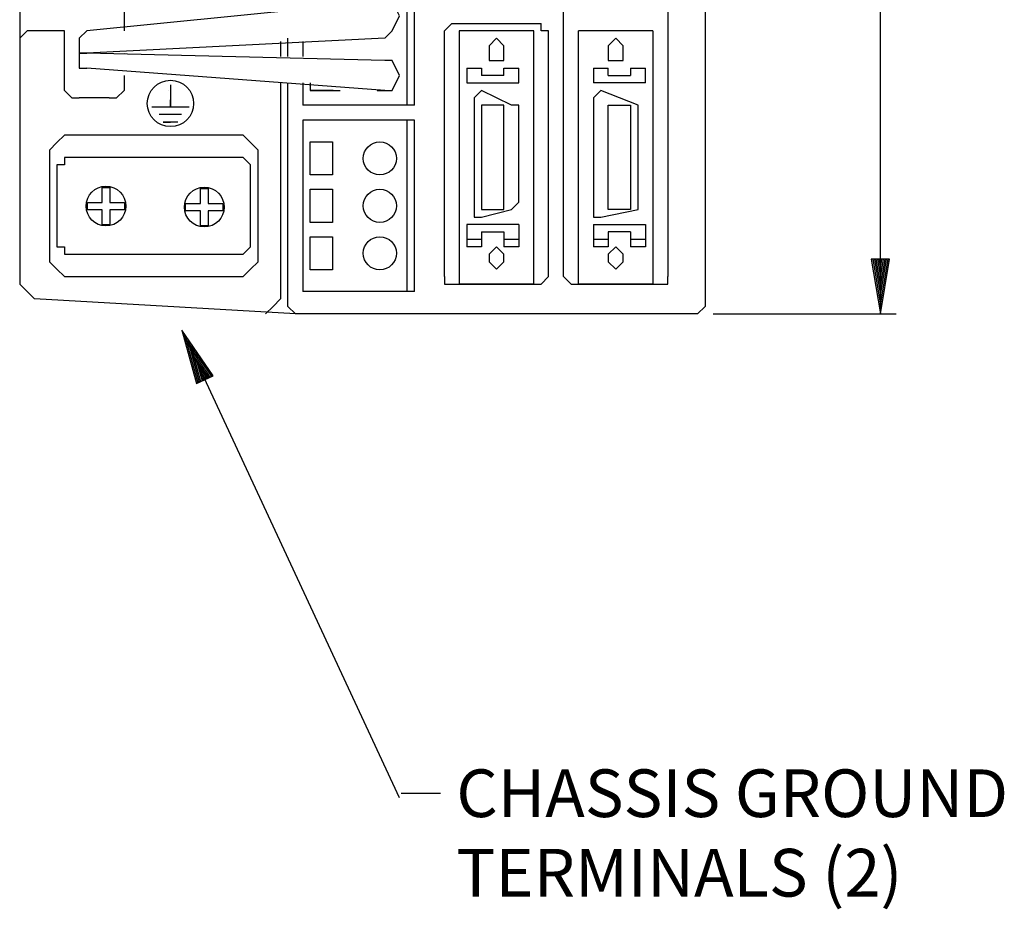
# Model space of a CAD drawing. Extents: x 0.6 to 19.9, y 0.5 to 15.9.
# Drawn here: x 9.1 to 11.5, y 9.3 to 11.5 of the extents above; entities that cross this region are included whole.
import ezdxf
from ezdxf.enums import TextEntityAlignment as Align

# ---------------------------------------------------------------- set-up
doc = ezdxf.new("R2010")
doc.units = 0
doc.header["$LTSCALE"] = 12
for name, pattern in [('L10', [0]), ('LDM', [0]), ('LEA', [0]), ('SL0', [0])]:
    doc.linetypes.add(name, pattern=pattern)
doc.layers.get('0').update_dxf_attribs({"linetype": 'CONTINUOUS'})
for name, color, linetype in [('4', 7, 'CONTINUOUS'), ('500', 7, 'CONTINUOUS'), ('503', 7, 'CONTINUOUS')]:
    doc.layers.add(name, color=color, linetype=linetype)
doc.styles.add('T1', font='MEDTEXT', dxfattribs={"height": 4})
doc.styles.add('TDM', font='MEDTEXT', dxfattribs={"height": 4})
doc.dimstyles.new('MEDDIM2548', dxfattribs={"dimtxt": 0.125984, "dimasz": 0.18, "dimexe": 0.18, "dimexo": 0.0625, "dimgap": 0.09, "dimtad": 0, "dimtih": 1, "dimtoh": 1, "dimrnd": 0.01, "dimzin": 12, "dimcen": 0.09, "dimclrd": 4, "dimclre": 4, "dimclrt": 4, "dimazin": 3, "dimtfac": 0.7, "dimtmove": 0, "dimatfit": 3})

# ---------------------------------------------------------------- blocks, each defined once
blk = doc.blocks.new('MEDFUNV_6')
at = {"layer": '503', "color": 4, "linetype": 'SL0'}
for points in [[(3.500003, 0.583334), (0, 0), (3.500003, -0.583334), (3.500003, 0.583334)], [(3.500003, 0.486111), (0.583334, 0), (3.500003, -0.486111)], [(3.500003, 0.388889), (1.166668, 0), (3.500003, -0.388889)], [(3.500003, 0.291667), (1.750001, 0), (3.500003, -0.291667)], [(3.500003, 0.194445), (2.333335, 0), (3.500003, -0.194445)], [(3.500003, 0.097222), (2.916669, 0), (3.500003, -0.097222)]]:
    blk.add_lwpolyline(points, dxfattribs=at)
blk = doc.blocks.new('MEDCLUMP_SET_2527_')
at = {"layer": '503', "color": 4, "linetype": 'SL0'}
for points in [[(9.462541, 10.754138), (10.009206, 9.578272)], [(10.014414, 9.588688), (10.113373, 9.588688)]]:
    blk.add_lwpolyline(points, dxfattribs=at)
at = {"layer": '503', "xscale": 0.03937, "yscale": 0.03937, "rotation": 294.933909}
blk.add_blockref('MEDFUNV_6', (9.462541, 10.754138), dxfattribs=at)
blk = doc.blocks.new('MEDCLUMP_UCL_2523_')
blk.add_blockref('MEDCLUMP_SET_2527_', (0, 0))
blk = doc.blocks.new('MEDCLUMP_SET_2522_')
blk.add_blockref('MEDCLUMP_UCL_2523_', (0, 0))
blk = doc.blocks.new('MEDCLUMP_UCL_2521_')
blk.add_blockref('MEDCLUMP_SET_2522_', (0, 0))
blk = doc.blocks.new('MEDCLUMP_SET_2520_')
blk.add_blockref('MEDCLUMP_UCL_2521_', (0, 0))
blk = doc.blocks.new('MEDFUNV_7')
at = {"layer": '4', "color": 4, "linetype": 'LDM'}
for points in [[(-3.500003, 0.583334), (0, 0), (-3.500003, -0.583334), (-3.500003, 0.583334)], [(-3.500003, 0.486111), (-0.583334, 0), (-3.500003, -0.486111)], [(-3.500003, 0.388889), (-1.166668, 0), (-3.500003, -0.388889)], [(-3.500003, 0.291667), (-1.750001, 0), (-3.500003, -0.291667)], [(-3.500003, 0.194445), (-2.333335, 0), (-3.500003, -0.194445)], [(-3.500003, 0.097222), (-2.916669, 0), (-3.500003, -0.097222)]]:
    blk.add_lwpolyline(points, dxfattribs=at)
blk = doc.blocks.new('MEDCLUMP_DIM_2549_')
at = {"layer": '4', "color": 4, "linetype": 'LEA'}
for points in [[(10.818313, 13.755344), (11.259315, 13.755344)], [(10.799605, 10.794844), (11.259315, 10.794844)]]:
    blk.add_lwpolyline(points, dxfattribs=at)
at = {"layer": '4', "color": 4, "linetype": 'LDM'}
for points in [[(11.219945, 12.421507), (11.219945, 13.755344)], [(11.219945, 10.794844), (11.219945, 12.001728)]]:
    blk.add_lwpolyline(points, dxfattribs=at)
at = {"layer": '4', "xscale": 0.03937, "yscale": 0.03937, "rotation": 90}
for name, p in [('MEDFUNV_7', (11.219945, 13.755344)), ('MEDFUNV_6', (11.219945, 10.794844))]:
    blk.add_blockref(name, p, dxfattribs=at)
at = {"layer": '4', "color": 4, "style": 'TDM'}
blk.add_text('155.0', height=0.125984, dxfattribs=at).set_placement((11.012071, 12.316562), align=Align.MIDDLE_LEFT)
blk.add_text('[6.10]', height=0.125984, dxfattribs=at).set_placement((11.261898, 12.106672), align=Align.MIDDLE_CENTER)
blk = doc.blocks.new('*D2548')
blk.add_blockref('MEDCLUMP_DIM_2549_', (0, 0))

msp = doc.modelspace()

# ---------------------------------------------------------------- linework, layer by layer
at = {"layer": '503', "color": 2, "linetype": 'L10'}
for points in [[(10.778943, 13.736586), (10.778943, 10.813612), (10.778943, 10.813612)], [(9.055158, 13.680393), (9.055158, 10.869835), (9.055158, 10.869835)], [(10.422966, 10.888553), (10.422966, 12.68732), (10.422966, 12.68732)], [(10.685305, 12.68732), (10.685305, 10.888553), (10.685305, 10.888553)], [(10.029492, 11.319512), (10.029492, 11.881626), (10.029492, 11.881626)], [(10.048199, 11.319512), (10.048199, 11.881626), (10.048199, 11.881626)], [(9.973258, 11.58181), (9.223808, 11.50687), (9.223808, 11.50687)], [(9.317497, 11.58181), (9.317497, 11.50687), (9.317497, 11.50687)], [(9.973258, 11.488152), (9.992027, 11.50687), (10.010734, 11.544345), (9.992027, 11.58181), (9.954561, 11.58181), (9.954561, 11.58181)], [(10.141909, 11.525628), (10.123161, 11.50687), (10.123161, 11.50687), (10.123161, 11.50687)], [(10.141909, 11.525628), (10.366762, 11.525628)], [(10.385469, 11.50687), (10.366762, 11.50687), (10.366762, 11.525628), (10.366762, 11.525628)], [(9.092623, 11.50687), (9.073915, 11.50687), (9.055158, 11.488152), (9.055158, 11.488152)], [(9.148846, 11.50687), (9.092623, 11.50687), (9.092623, 11.50687)], [(9.167574, 11.488152), (9.167574, 11.50687), (9.148846, 11.50687), (9.148846, 11.50687)], [(9.223808, 11.50687), (9.20506, 11.488152), (9.20506, 11.469425), (9.20506, 11.450666), (9.223808, 11.450666), (9.223808, 11.450666)], [(10.123161, 10.888553), (10.123161, 11.50687), (10.123161, 11.50687)], [(10.348034, 11.50687), (10.160636, 11.50687), (10.160636, 11.50687)], [(10.160636, 11.50687), (10.160636, 10.869835), (10.160636, 10.869835)], [(10.348034, 10.869835), (10.348034, 11.50687), (10.348034, 11.50687)], [(10.385469, 10.888553), (10.385469, 11.50687), (10.385469, 11.50687)], [(10.647809, 11.50687), (10.460461, 11.50687), (10.460461, 11.50687)], [(10.460461, 10.869835), (10.460461, 11.50687), (10.460461, 11.50687)], [(10.647809, 11.50687), (10.647809, 10.869835), (10.647809, 10.869835)], [(9.167574, 11.356977), (9.167574, 11.488152), (9.167574, 11.488152)], [(9.973258, 11.488152), (9.223808, 11.450666), (9.223808, 11.450666)], [(9.71096, 11.479821), (9.71096, 11.442345), (9.71096, 11.442345)], [(9.729677, 11.450666), (9.729677, 11.488152), (9.729677, 11.488152)], [(9.729677, 11.442345), (9.729677, 11.479821), (9.729677, 11.479821)], [(9.767194, 11.479821), (9.767194, 11.442345), (9.767194, 11.442345)], [(10.273063, 11.450666), (10.273063, 11.469425), (10.254325, 11.488152), (10.235618, 11.469425), (10.235618, 11.450666), (10.235618, 11.431929), (10.254325, 11.431929), (10.273063, 11.431929), (10.273063, 11.450666), (10.273063, 11.450666)], [(10.572878, 11.450666), (10.572878, 11.469425), (10.55412, 11.488152), (10.535382, 11.469425), (10.535382, 11.450666), (10.535382, 11.431929), (10.55412, 11.431929), (10.572878, 11.431929), (10.572878, 11.450666), (10.572878, 11.450666)], [(9.223808, 11.450666), (9.20506, 11.450666), (9.20506, 11.431929), (9.20506, 11.413211), (9.223808, 11.413211), (9.223808, 11.413211)], [(9.973258, 11.431929), (9.223808, 11.450666), (9.223808, 11.450666)], [(9.317497, 11.450666), (9.317497, 11.450666), (9.317497, 11.450666)], [(9.954561, 11.356977), (9.992027, 11.356977), (10.010734, 11.394433), (9.992027, 11.431929), (9.973258, 11.431929), (9.973258, 11.431929)], [(9.973258, 11.356977), (9.223808, 11.413211), (9.223808, 11.413211)], [(9.317497, 11.394433), (9.317497, 11.356977), (9.317497, 11.356977)], [(10.179394, 11.413211), (10.21686, 11.413211)], [(10.179394, 11.413211), (10.179394, 11.375736), (10.179394, 11.375736)], [(10.21686, 11.413211), (10.21686, 11.394433), (10.21686, 11.394433)], [(10.273063, 11.394433), (10.21686, 11.394433), (10.21686, 11.394433)], [(10.273063, 11.413211), (10.310528, 11.413211)], [(10.273063, 11.394433), (10.273063, 11.413211), (10.273063, 11.413211)], [(10.310528, 11.375736), (10.310528, 11.413211), (10.310528, 11.413211)], [(10.497896, 11.413211), (10.497896, 11.375736), (10.497896, 11.375736)], [(10.497896, 11.413211), (10.535382, 11.413211)], [(10.497896, 11.413211), (10.535382, 11.413211)], [(10.535382, 11.394433), (10.535382, 11.413211), (10.535382, 11.413211)], [(10.535382, 11.394433), (10.591605, 11.394433)], [(10.591605, 11.413211), (10.629081, 11.413211)], [(10.591605, 11.413211), (10.629081, 11.413211)], [(10.591605, 11.413211), (10.591605, 11.394433), (10.591605, 11.394433)], [(10.629081, 11.375736), (10.629081, 11.413211), (10.629081, 11.413211)], [(9.434308, 11.371056), (9.434308, 11.316898), (9.434308, 11.33358)], [(9.71096, 11.375736), (9.71096, 10.83234), (9.71096, 10.83234)], [(9.729677, 10.813612), (9.729677, 11.375736), (9.729677, 11.375736)], [(9.729677, 10.813612), (9.729677, 11.375736), (9.729677, 11.375736)], [(9.767194, 11.375736), (9.767194, 11.319512), (9.767194, 11.319512)], [(9.785901, 11.375736), (9.785901, 11.356977), (9.842104, 11.356977), (9.842104, 11.356977), (9.860893, 11.356977)], [(10.179394, 11.375736), (10.310528, 11.375736)], [(10.629081, 11.375736), (10.497896, 11.375736), (10.497896, 11.375736)], [(9.167574, 11.356977), (9.186322, 11.33824), (9.20506, 11.33824), (9.20506, 11.33824)], [(9.279991, 11.33824), (9.298759, 11.33824), (9.317497, 11.356977), (9.317497, 11.356977)], [(9.429903, 11.356977), (9.429903, 11.356977)], [(9.843142, 11.356998), (9.843142, 11.356998), (9.786938, 11.356998), (9.786938, 11.356998), (9.786938, 11.356998)], [(10.21686, 11.356977), (10.198112, 11.33824), (10.198112, 11.33824), (10.198112, 11.33824)], [(10.291811, 11.319512), (10.21686, 11.356977), (10.21686, 11.356977)], [(10.516665, 11.356977), (10.497896, 11.33824), (10.497896, 11.33824), (10.497896, 11.33824)], [(10.610333, 11.319512), (10.516665, 11.356977), (10.516665, 11.356977)], [(9.279991, 11.33824), (9.20506, 11.33824), (9.20506, 11.33824)], [(10.048199, 11.319512), (9.767194, 11.319512), (9.767194, 11.319512)], [(10.198112, 11.33824), (10.198112, 11.057193), (10.198112, 11.057193)], [(10.21686, 11.319512), (10.21686, 11.057193), (10.21686, 11.057193)], [(10.273063, 11.319512), (10.21686, 11.319512), (10.21686, 11.319512)], [(10.273063, 11.057193), (10.273063, 11.319512), (10.273063, 11.319512)], [(10.310528, 11.300774), (10.310528, 11.319512), (10.291811, 11.319512), (10.291811, 11.319512)], [(10.497896, 11.33824), (10.497896, 11.057193), (10.497896, 11.057193)], [(10.535382, 11.057193), (10.535382, 11.319512), (10.535382, 11.319512)], [(10.535382, 11.319512), (10.591605, 11.319512)], [(10.591605, 11.319512), (10.591605, 11.057193), (10.591605, 11.057193)], [(10.610333, 11.300774), (10.610333, 11.319512), (10.610333, 11.319512), (10.610333, 11.319512)], [(9.481183, 11.314833), (9.387484, 11.314833), (9.387484, 11.314833)], [(9.462424, 11.296115), (9.406231, 11.296115)], [(9.410901, 11.296115), (9.410901, 11.296115)], [(10.310528, 11.075931), (10.310528, 11.300774), (10.310528, 11.300774)], [(10.610333, 11.075931), (10.610333, 11.300774), (10.610333, 11.300774)], [(9.453055, 11.277337), (9.41559, 11.277337), (9.434308, 11.277337)], [(9.767194, 11.282036), (9.767194, 10.851108), (9.767194, 10.851108)], [(10.048199, 11.282036), (9.767194, 11.282036), (9.767194, 11.282036)], [(10.029492, 10.851108), (10.029492, 11.282036), (10.029492, 11.282036)], [(10.048199, 10.851108), (10.048199, 11.282036), (10.048199, 11.282036)], [(9.167574, 11.244551), (9.148846, 11.225813), (9.130098, 11.207085), (9.130098, 11.207085)], [(9.61726, 11.244551), (9.167574, 11.244551), (9.167574, 11.244551)], [(9.654756, 11.207085), (9.636039, 11.225813), (9.61726, 11.244551), (9.61726, 11.244551)], [(9.130098, 11.207085), (9.130098, 10.926029), (9.130098, 10.926029)], [(9.654756, 10.926029), (9.654756, 11.207085), (9.654756, 11.207085)], [(9.167574, 11.188358), (9.167574, 11.16961), (9.148846, 11.16961), (9.148846, 11.16961)], [(9.148846, 11.16961), (9.148846, 10.963504), (9.148846, 10.963504)], [(9.61726, 11.188358), (9.167574, 11.188358), (9.167574, 11.188358)], [(9.636039, 11.16961), (9.636039, 11.16961), (9.61726, 11.188358), (9.61726, 11.188358)], [(9.636039, 10.963504), (9.636039, 11.16961), (9.636039, 11.16961)], [(9.262809, 11.075402), (9.262809, 11.112888), (9.262809, 11.112888)], [(9.262809, 11.112888), (9.281578, 11.112888)], [(9.281578, 11.112888), (9.281578, 11.075402), (9.281578, 11.075402)], [(9.510062, 11.072798), (9.510062, 11.110314), (9.510062, 11.110314)], [(9.510062, 11.110314), (9.52877, 11.110314)], [(9.52877, 11.110314), (9.52877, 11.072798), (9.52877, 11.072798)], [(9.225334, 11.075402), (9.262809, 11.075402)], [(9.225334, 11.056674), (9.225334, 11.075402), (9.225334, 11.075402)], [(9.281578, 11.075402), (9.319043, 11.075402)], [(9.319043, 11.075402), (9.319043, 11.056674), (9.319043, 11.056674)], [(9.472577, 11.072798), (9.510062, 11.072798)], [(9.472577, 11.05408), (9.472577, 11.072798), (9.472577, 11.072798)], [(9.52877, 11.072798), (9.566266, 11.072798)], [(9.566266, 11.072798), (9.566266, 11.05408), (9.566266, 11.05408)], [(10.291811, 11.057193), (10.310528, 11.075931), (10.310528, 11.075931), (10.310528, 11.075931)], [(10.610333, 11.057193), (10.610333, 11.075931), (10.610333, 11.075931), (10.610333, 11.075931)], [(9.262809, 11.056674), (9.225334, 11.056674), (9.225334, 11.056674)], [(9.262809, 11.019209), (9.262809, 11.056674), (9.262809, 11.056674)], [(9.281578, 11.056674), (9.281578, 11.019209), (9.281578, 11.019209)], [(9.319043, 11.056674), (9.281578, 11.056674), (9.281578, 11.056674)], [(9.510062, 11.05408), (9.472577, 11.05408), (9.472577, 11.05408)], [(9.510062, 11.016615), (9.510062, 11.05408), (9.510062, 11.05408)], [(9.52877, 11.05408), (9.52877, 11.016615), (9.52877, 11.016615)], [(9.566266, 11.05408), (9.52877, 11.05408), (9.52877, 11.05408)], [(10.198112, 11.057193), (10.198112, 11.038465), (10.21686, 11.038465), (10.21686, 11.038465)], [(10.21686, 11.057193), (10.273063, 11.057193)], [(10.21686, 11.038465), (10.291811, 11.057193), (10.291811, 11.057193)], [(10.497896, 11.057193), (10.497896, 11.038465), (10.516665, 11.038465), (10.516665, 11.038465)], [(10.516665, 11.038465), (10.610333, 11.057193), (10.610333, 11.057193)], [(10.591605, 11.057193), (10.535382, 11.057193), (10.535382, 11.057193)], [(10.310528, 11.019718), (10.179394, 11.019718), (10.179394, 11.019718)], [(10.179394, 11.019718), (10.179394, 10.963504), (10.179394, 10.963504)], [(10.310528, 11.019718), (10.310528, 10.963504), (10.310528, 10.963504)], [(10.497896, 11.019718), (10.629081, 11.019718)], [(10.497896, 11.019718), (10.497896, 10.963504), (10.497896, 10.963504)], [(10.629081, 11.019718), (10.629081, 10.963504), (10.629081, 10.963504)], [(9.281578, 11.019209), (9.262809, 11.019209), (9.262809, 11.019209)], [(9.52877, 11.016615), (9.510062, 11.016615), (9.510062, 11.016615)], [(10.21686, 11.000959), (10.21686, 10.963504), (10.21686, 10.963504)], [(10.21686, 11.000959), (10.273063, 11.000959)], [(10.273063, 11.000959), (10.273063, 10.963504), (10.273063, 10.963504)], [(10.591605, 11.000959), (10.535382, 11.000959), (10.535382, 11.000959)], [(10.535382, 11.000959), (10.535382, 10.963504), (10.535382, 10.963504)], [(10.591605, 11.000959), (10.591605, 10.963504), (10.591605, 10.963504)], [(10.21686, 10.982252), (10.179394, 10.982252), (10.179394, 10.982252)], [(10.310528, 10.982252), (10.273063, 10.982252), (10.273063, 10.982252)], [(10.535382, 10.982252), (10.497896, 10.982252), (10.497896, 10.982252)], [(10.629081, 10.982252), (10.591605, 10.982252), (10.591605, 10.982252)], [(9.148846, 10.963504), (9.167574, 10.963504), (9.167574, 10.944777), (9.167574, 10.944777)], [(9.61726, 10.944777), (9.636039, 10.963504), (9.636039, 10.963504), (9.636039, 10.963504)], [(10.21686, 10.963504), (10.179394, 10.963504), (10.179394, 10.963504)], [(10.273063, 10.926029), (10.273063, 10.944777), (10.254325, 10.963504), (10.235618, 10.944777), (10.235618, 10.926029), (10.235618, 10.926029), (10.254325, 10.90728), (10.273063, 10.926029), (10.273063, 10.926029), (10.273063, 10.926029)], [(10.310528, 10.963504), (10.273063, 10.963504), (10.273063, 10.963504)], [(10.535382, 10.963504), (10.497896, 10.963504), (10.497896, 10.963504)], [(10.572878, 10.926029), (10.572878, 10.944777), (10.55412, 10.963504), (10.535382, 10.944777), (10.535382, 10.926029), (10.535382, 10.926029), (10.55412, 10.90728), (10.572878, 10.926029), (10.572878, 10.926029), (10.572878, 10.926029)], [(10.629081, 10.963504), (10.591605, 10.963504), (10.591605, 10.963504)], [(9.130098, 10.926029), (9.148846, 10.90728), (9.167574, 10.888553), (9.167574, 10.888553)], [(9.167574, 10.944777), (9.61726, 10.944777)], [(9.61726, 10.888553), (9.636039, 10.90728), (9.654756, 10.926029), (9.654756, 10.926029)], [(9.167574, 10.888553), (9.61726, 10.888553)], [(10.123161, 10.888553), (10.123161, 10.869835), (10.141909, 10.869835), (10.141909, 10.869835)], [(10.366762, 10.869835), (10.366762, 10.869835), (10.385469, 10.888553), (10.385469, 10.888553)], [(10.422966, 10.888553), (10.441713, 10.869835), (10.441713, 10.869835), (10.441713, 10.869835)], [(10.666557, 10.869835), (10.685305, 10.869835), (10.685305, 10.888553), (10.685305, 10.888553)], [(9.055158, 10.869835), (9.073915, 10.851108), (9.092623, 10.83234), (9.092623, 10.83234)], [(10.048199, 10.851108), (9.767194, 10.851108), (9.767194, 10.851108)], [(10.141909, 10.869835), (10.366762, 10.869835)], [(10.348034, 10.869835), (10.160636, 10.869835), (10.160636, 10.869835)], [(10.441713, 10.869835), (10.666557, 10.869835)], [(10.647809, 10.869835), (10.460461, 10.869835), (10.460461, 10.869835)], [(9.748415, 10.794844), (9.092623, 10.83234), (9.092623, 10.83234)], [(9.673474, 10.794844), (9.692232, 10.813612), (9.71096, 10.83234), (9.71096, 10.83234)], [(9.729677, 10.813612), (9.729677, 10.813612), (9.748415, 10.794844), (9.748415, 10.794844)], [(10.760235, 10.794844), (10.778943, 10.813612), (10.778943, 10.813612), (10.778943, 10.813612)], [(10.760235, 10.794844), (9.748415, 10.794844), (9.748415, 10.794844)]]:
    msp.add_lwpolyline(points, dxfattribs=at)
for points in [[(9.785901, 11.14429), (9.785901, 11.227573), (9.842104, 11.227573), (9.842104, 11.14429)], [(9.785901, 11.024906), (9.785901, 11.108168), (9.842104, 11.108168), (9.842104, 11.024906)], [(9.785901, 10.905571), (9.785901, 10.988834), (9.842104, 10.988834), (9.842104, 10.905571)]]:
    msp.add_lwpolyline(points, close=True, dxfattribs=at)
for centre, radius in [((9.434318, 11.324181), 0.058289), ((9.960782, 11.185926), 0.041641), ((9.272188, 11.066053), 0.049978), ((9.519416, 11.063439), 0.049963), ((9.960782, 11.066542), 0.041641), ((9.960782, 10.947197), 0.041641)]:
    msp.add_circle(centre, radius, dxfattribs=at)

# ---------------------------------------------------------------- block references
msp.add_blockref('MEDCLUMP_SET_2520_', (0, 0))

# ---------------------------------------------------------------- texts
at = {"layer": '500', "color": 4, "style": 'T1'}
for s, p in [('CHASSIS GROUND', (10.153333, 9.588688)), ('TERMINALS (2)', (10.153333, 9.388689))]:
    msp.add_text(s, height=0.12, dxfattribs=at).set_placement(p, align=Align.MIDDLE_LEFT)

# ---------------------------------------------------------------- dimensions: what is measured, and where the dimension line sits
at = {"layer": '4', "color": 7}
dim = msp.add_linear_dim(base=(11.219945, 10.794844), p1=(10.778943, 13.755344), p2=(10.760235, 10.794844), angle=90, dimstyle='MEDDIM2548', dxfattribs=at)
dim.commit()
dim.dimension.update_dxf_attribs({"geometry": '*D2548', "text_midpoint": (10.970118, 12.316562)})

doc.saveas('drawing.dxf')
